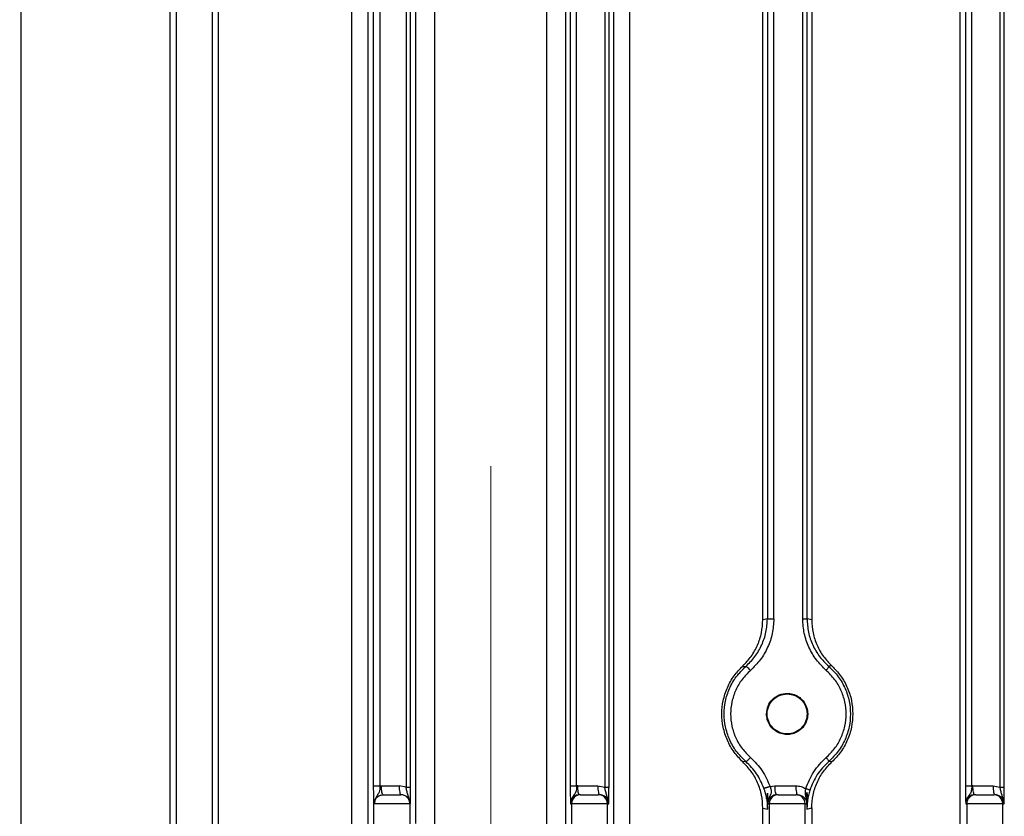
# Model space of a CAD drawing. Units: millimetres. Extents: x 5 to 415, y 5 to 292.
# Drawn here: x 251 to 256, y 138 to 142 of the extents above; entities that cross this region are included whole.
import ezdxf

# ---------------------------------------------------------------- set-up
doc = ezdxf.new("R2010")
doc.units = ezdxf.units.MM
doc.linetypes.add('CENTERX2', pattern=[20.32, 12.7, -2.54, 2.54, -2.54])
doc.styles.add('SLDTEXTSTYLE1', font='TXT', dxfattribs={"width": 0.75})
doc.dimstyles.new('SLDDIMSTYLE2', dxfattribs={"dimtxt": 3.5, "dimasz": 3.302, "dimexe": 0, "dimexo": 0.0625, "dimgap": 0.875, "dimtad": 2, "dimdec": 0, "dimlfac": 12, "dimrnd": 1e-09, "dimzin": 12, "dimdsep": 46, "dimtxsty": 'SLDTEXTSTYLE1', "dimsah": 1, "dimcen": 0.09, "dimadec": 0, "dimazin": 3, "dimtfac": 1, "dimtdec": 0, "dimtofl": 0, "dimtmove": 0, "dimatfit": 3, "dimfxl": 0, "dimfrac": 2, "dimtolj": 1, "dimtzin": 12, "dimarcsym": 0})

# ---------------------------------------------------------------- blocks, each defined once
blk = doc.blocks.new('_D_12')
at = {"color": 7, "linetype": 'Continuous', "lineweight": 18}
for p, q in [((214.0321, 132.1473), (214.0321, 177.4718)), ((253.1849, 175.7261), (253.1849, 177.4718)), ((214.0321, 176.4718), (253.1849, 176.4718))]:
    blk.add_line(p, q, dxfattribs=at)
for points in [[(214.0321, 176.4718), (217.3341, 175.9638), (217.3341, 176.9798)], [(253.1849, 176.4718), (249.8829, 176.9798), (249.8829, 175.9638)]]:
    blk.add_solid(points, dxfattribs=at)
at = {"color": 7, "linetype": 'Continuous', "lineweight": 18, "insert": (230.7626, 180.9835), "char_height": 3.5, "attachment_point": 1, "style": 'SLDTEXTSTYLE1'}
blk.add_mtext('470', dxfattribs=at)

msp = doc.modelspace()

# ---------------------------------------------------------------- linework, layer by layer
at = {"color": 7, "linetype": 'CENTERX2', "lineweight": 18}
msp.add_line((253.18494, 86.37087), (253.18494, 174.72613), dxfattribs=at)
at = {"color": 7, "linetype": 'Continuous', "lineweight": 25}
for p, q in [((251.72663, 136.7077), (251.72663, 147.21194)), ((251.89324, 147.21194), (251.89324, 136.7077)), ((252.83707, 138.05362), (252.83707, 145.26553)), ((252.61539, 145.14843), (252.61539, 138.05026)), ((251.00684, 138.00316), (251.00684, 144.45431)), ((251.69575, 144.45431), (251.69575, 138.00316)), ((251.92276, 138.00316), (251.92276, 144.45431)), ((252.54085, 138.03745), (252.54085, 144.45431)), ((252.92392, 144.45431), (252.92392, 138.04047)), ((255.36303, 138.00316), (255.36303, 144.45431)), ((253.44595, 138.00316), (253.44595, 144.417)), ((253.53281, 137.19194), (253.53281, 144.40385)), ((253.75449, 144.40721), (253.75449, 137.30905)), ((253.82903, 144.42003), (253.82903, 138.00316)), ((252.64183, 138.22852), (252.64183, 144.22896)), ((252.6718, 138.22852), (252.6718, 144.22896)), ((252.79202, 144.23499), (252.79202, 138.22249)), ((252.81202, 144.23499), (252.81202, 138.22249)), ((253.55364, 144.22889), (253.55364, 138.22858)), ((253.58361, 138.22858), (253.58361, 144.22889)), ((253.71359, 144.23499), (253.71359, 138.22249)), ((253.7336, 138.22249), (253.7336, 144.23499)), ((255.38656, 144.22889), (255.38656, 138.22858)), ((255.41653, 138.22858), (255.41653, 144.22889)), ((255.54734, 144.23499), (255.54734, 138.22249)), ((255.56735, 138.22249), (255.56735, 144.23499)), ((254.44712, 138.9984), (254.44712, 143.45907)), ((254.46849, 143.45425), (254.46849, 139.00323)), ((254.49847, 139.00323), (254.49847, 143.45425)), ((254.63209, 139.00308), (254.63209, 143.4544)), ((254.65209, 139.00308), (254.65209, 143.4544)), ((254.67413, 143.45941), (254.67413, 138.99807)), ((254.46849, 139.00323), (254.44712, 138.9984)), ((254.67413, 138.99807), (254.65209, 139.00308)), ((254.35406, 138.78448), (254.36844, 138.78296)), ((254.7675, 138.78461), (254.75268, 138.78312)), ((254.36844, 138.34118), (254.35406, 138.33966)), ((254.7675, 138.33953), (254.75268, 138.34102)), ((252.6718, 138.22852), (252.67771, 138.22874)), ((252.67771, 138.22874), (252.76017, 138.22874)), ((252.79202, 138.22249), (252.76017, 138.22874)), ((253.58868, 138.22874), (253.58361, 138.22858)), ((253.58868, 138.22874), (253.68175, 138.22874)), ((253.68175, 138.22874), (253.71359, 138.22249)), ((254.48077, 138.22554), (254.50354, 138.22874)), ((254.50354, 138.22874), (254.60024, 138.22874)), ((255.4216, 138.22874), (255.41653, 138.22858)), ((255.4216, 138.22874), (255.5155, 138.22874)), ((255.5155, 138.22874), (255.54734, 138.22249)), ((252.68602, 138.18707), (252.76848, 138.18707)), ((252.76848, 138.18707), (252.76826, 138.18707)), ((254.46574, 138.16611), (254.46927, 138.12076)), ((254.46927, 138.12076), (254.46927, 138.19489)), ((254.65157, 138.19802), (254.65157, 138.12096)), ((252.6433, 137.89637), (252.6433, 138.15324)), ((252.6451, 138.1454), (252.6433, 138.15324)), ((252.64757, 138.16417), (252.6451, 138.1454)), ((252.80991, 138.1454), (252.6451, 138.1454)), ((252.80991, 138.1454), (252.80991, 137.89637)), ((252.81063, 138.1454), (252.80991, 138.1454)), ((253.55572, 138.1454), (253.55997, 138.1454)), ((253.55997, 138.1454), (253.55997, 136.70771)), ((253.72658, 138.1454), (253.55997, 138.1454)), ((253.72658, 136.70771), (253.72658, 138.1454)), ((253.72658, 138.1454), (253.73221, 138.1454)), ((254.44712, 138.00316), (254.44712, 138.12574)), ((254.44712, 138.12574), (254.46927, 138.12076)), ((254.47033, 138.15462), (254.47057, 138.1454)), ((254.47057, 138.1454), (254.47663, 138.1454)), ((254.47663, 138.1454), (254.47663, 136.7077)), ((254.64324, 138.1454), (254.47663, 138.1454)), ((254.64324, 136.7077), (254.64324, 138.1454)), ((254.64324, 138.1454), (254.6507, 138.1454)), ((254.6507, 138.1454), (254.65097, 138.15611)), ((254.65461, 138.16279), (254.65157, 138.12096)), ((254.65157, 138.12096), (254.67413, 138.12607)), ((254.67413, 138.12607), (254.67413, 138.00316)), ((255.38864, 138.1454), (255.3933, 138.1454)), ((255.3933, 138.1454), (255.3933, 136.70769)), ((255.55991, 138.1454), (255.3933, 138.1454)), ((255.55991, 136.70769), (255.55991, 138.1454)), ((255.55991, 138.1454), (255.56596, 138.1454))]:
    msp.add_line(p, q, dxfattribs=at)
for centre, start, end in [((252.76825, 138.14541), 359.99018, 89.99018), ((253.60163, 138.14541), 90.00982, 180.00982), ((253.68492, 138.14541), 359.99018, 89.99018), ((254.51829, 138.14541), 90.00982, 180.00982), ((254.60158, 138.14541), 359.99018, 89.99018), ((255.43496, 138.14541), 90.00982, 180.00982), ((255.51825, 138.14541), 359.99018, 89.99018)]:
    msp.add_arc(centre, 0.04166, start, end, dxfattribs=at)
for points, knots in [([(254.35406, 138.78448), (254.36778, 138.7989), (254.39522, 138.82776), (254.42398, 138.88079), (254.44338, 138.93814), (254.44587, 138.97832), (254.44712, 138.9984)], [0, 0, 0, 0, 0.2496888, 0.4995633, 0.7498502, 1, 1, 1, 1]), ([(254.36844, 138.78296), (254.38313, 138.79753), (254.41251, 138.82668), (254.44346, 138.88128), (254.46442, 138.94063), (254.46714, 138.98237), (254.46849, 139.00323)], [0, 0, 0, 0, 0.2501893, 0.5003554, 0.750285, 1, 1, 1, 1]), ([(254.49847, 139.00323), (254.497, 138.98058), (254.49405, 138.93528), (254.47128, 138.87084), (254.43768, 138.81155), (254.40576, 138.7799), (254.3898, 138.76407)], [0, 0, 0, 0, 0.2498399, 0.49984068, 0.74997623, 1, 1, 1, 1]), ([(254.74124, 138.76428), (254.72525, 138.78007), (254.69328, 138.81167), (254.6595, 138.87083), (254.63655, 138.93517), (254.63357, 138.98045), (254.63209, 139.00308)], [0, 0, 0, 0, 0.2501048, 0.5002976, 0.7502387, 1, 1, 1, 1]), ([(254.65209, 139.00308), (254.65347, 138.98223), (254.65621, 138.94052), (254.67737, 138.88124), (254.70851, 138.82675), (254.73795, 138.79767), (254.75268, 138.78312)], [0, 0, 0, 0, 0.2495219, 0.4993395, 0.7495974, 1, 1, 1, 1]), ([(254.67413, 138.99807), (254.67533, 138.97798), (254.67773, 138.9378), (254.6971, 138.88047), (254.72615, 138.82756), (254.75369, 138.79896), (254.7675, 138.78461)], [0, 0, 0, 0, 0.2495305, 0.499342, 0.7487276, 1, 1, 1, 1]), ([(254.35406, 138.33966), (254.34004, 138.35436), (254.31151, 138.38425), (254.28066, 138.43939), (254.26151, 138.4996), (254.25493, 138.56207), (254.26151, 138.62454), (254.28066, 138.68475), (254.31151, 138.73989), (254.34004, 138.76978), (254.35406, 138.78448)], [0, 0, 0, 0, 0.12256946, 0.24934749, 0.37646874, 0.5, 0.62353126, 0.75065251, 0.87743054, 1, 1, 1, 1]), ([(254.36844, 138.34118), (254.35289, 138.35658), (254.32232, 138.38685), (254.2909, 138.44289), (254.27194, 138.50176), (254.26583, 138.56203), (254.27193, 138.6223), (254.29085, 138.68115), (254.32227, 138.73723), (254.35287, 138.76754), (254.36844, 138.78296)], [0, 0, 0, 0, 0.1315128, 0.2585743, 0.3813419, 0.4999877, 0.6184551, 0.7411669, 0.8682959, 1, 1, 1, 1]), ([(254.3898, 138.76407), (254.37624, 138.75064), (254.34917, 138.72384), (254.32045, 138.67364), (254.30187, 138.61927), (254.29586, 138.56196), (254.302, 138.50477), (254.32023, 138.45025), (254.34913, 138.40022), (254.37622, 138.37347), (254.3898, 138.36007)], [0, 0, 0, 0, 0.1256168, 0.2507814, 0.3759861, 0.4999396, 0.6245284, 0.7492864, 0.8743741, 1, 1, 1, 1]), ([(254.3898, 138.76407), (254.38718, 138.76707), (254.38195, 138.77305), (254.375, 138.77955), (254.37028, 138.78299), (254.36905, 138.78297), (254.36844, 138.78296)], [0, 0, 0, 0, 0.2798453, 0.5589064, 0.7793919, 1, 1, 1, 1]), ([(254.74124, 138.76428), (254.74327, 138.76681), (254.74734, 138.77188), (254.75118, 138.77781), (254.75302, 138.7817), (254.7528, 138.78265), (254.75268, 138.78312)], [0, 0, 0, 0, 0.27981955, 0.55927059, 0.77960768, 1, 1, 1, 1]), ([(254.74124, 138.35986), (254.75485, 138.37327), (254.78201, 138.40003), (254.811, 138.4501), (254.82928, 138.50469), (254.83542, 138.56195), (254.82939, 138.61933), (254.81076, 138.67377), (254.78196, 138.72403), (254.75483, 138.75085), (254.74124, 138.76428)], [0, 0, 0, 0, 0.1256379, 0.250739, 0.3754929, 0.5000721, 0.6239271, 0.749224, 0.874386, 1, 1, 1, 1]), ([(254.75268, 138.78312), (254.76828, 138.76769), (254.79895, 138.73736), (254.83042, 138.68122), (254.84937, 138.62233), (254.85548, 138.56203), (254.84936, 138.50172), (254.83037, 138.44281), (254.79889, 138.38672), (254.76826, 138.35643), (254.75268, 138.34102)], [0, 0, 0, 0, 0.1317518, 0.2589165, 0.3816215, 0.5000116, 0.6185846, 0.7413471, 0.8684432, 1, 1, 1, 1]), ([(254.7675, 138.78461), (254.78151, 138.76997), (254.81, 138.7402), (254.84072, 138.68514), (254.86076, 138.62481), (254.86334, 138.58278), (254.86461, 138.56207)], [0, 0, 0, 0, 0.2453457, 0.4989655, 0.7530332, 1, 1, 1, 1]), ([(254.46429, 138.56207), (254.46574, 138.57461), (254.46863, 138.59976), (254.49084, 138.63137), (254.52245, 138.65338), (254.54742, 138.65621), (254.55994, 138.65763)], [0, 0, 0, 0, 0.2476524, 0.496687, 0.7476627, 1, 1, 1, 1]), ([(254.55994, 138.65763), (254.56881, 138.6569), (254.5872, 138.65539), (254.61321, 138.64304), (254.63511, 138.62342), (254.64981, 138.59828), (254.65625, 138.57117), (254.65495, 138.54371), (254.64577, 138.51701), (254.62841, 138.49332), (254.60471, 138.47605), (254.57807, 138.46695), (254.5507, 138.46569), (254.52368, 138.47211), (254.49858, 138.48675), (254.47893, 138.50865), (254.46652, 138.53472), (254.46502, 138.55319), (254.46429, 138.56207)], [0, 0, 0, 0, 0.0597537, 0.1238875, 0.1896798, 0.2540606, 0.3144208, 0.3717904, 0.4337274, 0.4989077, 0.56449, 0.6274269, 0.6859667, 0.7474301, 0.8124541, 0.8781104, 0.9413997, 1, 1, 1, 1]), ([(254.86461, 138.56207), (254.86334, 138.54136), (254.86076, 138.49934), (254.84072, 138.439), (254.81, 138.38394), (254.78151, 138.35417), (254.7675, 138.33953)], [0, 0, 0, 0, 0.2469668, 0.5010345, 0.7546543, 1, 1, 1, 1]), ([(254.36844, 138.34118), (254.36929, 138.34125), (254.371, 138.3414), (254.37704, 138.34639), (254.38368, 138.35301), (254.38776, 138.35771), (254.3898, 138.36007)], [0, 0, 0, 0, 0.2798457, 0.5589062, 0.7793917, 1, 1, 1, 1]), ([(254.3898, 138.36007), (254.40927, 138.34068), (254.44821, 138.3019), (254.46992, 138.25099), (254.48077, 138.22554)], [0, 0, 0, 0, 0.5000514, 1, 1, 1, 1]), ([(254.6464, 138.21496), (254.65726, 138.24247), (254.67897, 138.29752), (254.72048, 138.33908), (254.74124, 138.35986)], [0, 0, 0, 0, 0.4998842, 1, 1, 1, 1]), ([(254.74124, 138.35986), (254.74327, 138.35733), (254.74734, 138.35226), (254.75118, 138.34633), (254.75302, 138.34244), (254.7528, 138.3415), (254.75268, 138.34102)], [0, 0, 0, 0, 0.2798197, 0.5592705, 0.7796076, 1, 1, 1, 1]), ([(254.44712, 138.12574), (254.44594, 138.14579), (254.44357, 138.18592), (254.42442, 138.24336), (254.39545, 138.29639), (254.36786, 138.32524), (254.35406, 138.33966)], [0, 0, 0, 0, 0.2496217, 0.4994299, 0.7497011, 1, 1, 1, 1]), ([(254.4522, 138.21727), (254.4422, 138.24072), (254.4222, 138.28763), (254.38637, 138.32333), (254.36844, 138.34118)], [0, 0, 0, 0, 0.4997908, 1, 1, 1, 1]), ([(254.75268, 138.34102), (254.73356, 138.32188), (254.69533, 138.28364), (254.6753, 138.2329), (254.66529, 138.20755)], [0, 0, 0, 0, 0.5004062, 1, 1, 1, 1]), ([(254.67413, 138.12607), (254.67533, 138.14621), (254.67775, 138.18648), (254.69717, 138.24384), (254.72624, 138.29668), (254.75371, 138.32521), (254.7675, 138.33953)], [0, 0, 0, 0, 0.250192, 0.5004138, 0.7492855, 1, 1, 1, 1]), ([(252.6433, 138.15324), (252.64293, 138.16202), (252.64238, 138.17519), (252.6419, 138.2038), (252.64185, 138.22028), (252.64183, 138.22852)], [0, 0, 0, 0, 0.5002198, 0.7501127, 1, 1, 1, 1]), ([(252.6718, 138.22852), (252.6715, 138.2233), (252.67089, 138.21252), (252.66757, 138.19782), (252.6581, 138.18477), (252.65143, 138.17183), (252.64751, 138.1642)], [0, 0, 0, 0, 0.190747, 0.3939323, 0.6430301, 1, 1, 1, 1]), ([(252.81063, 138.1454), (252.80765, 138.15955), (252.8035, 138.17915), (252.79549, 138.20479), (252.79314, 138.21675), (252.79202, 138.22249)], [0, 0, 0, 0, 0.5740832, 0.7955266, 1, 1, 1, 1]), ([(252.81202, 138.22249), (252.812, 138.21425), (252.81196, 138.19779), (252.81165, 138.17598), (252.81121, 138.1578), (252.81083, 138.14966), (252.81063, 138.1454)], [0, 0, 0, 0, 0.24986, 0.4995569, 0.7387048, 1, 1, 1, 1]), ([(253.55364, 138.22858), (253.55365, 138.22354), (253.55366, 138.21331), (253.55381, 138.19888), (253.55402, 138.18571), (253.55459, 138.16364), (253.55522, 138.15349), (253.55572, 138.1454)], [0, 0, 0, 0, 0.1230766, 0.2501753, 0.3734896, 0.5010378, 1, 1, 1, 1]), ([(253.58361, 138.22858), (253.58348, 138.22538), (253.58322, 138.21891), (253.58223, 138.20965), (253.58027, 138.20101), (253.57532, 138.18971), (253.5659, 138.1791), (253.55712, 138.1624), (253.55619, 138.15119), (253.55572, 138.1454)], [0, 0, 0, 0, 0.0895691, 0.1813161, 0.2778683, 0.3826294, 0.6481713, 0.8184446, 1, 1, 1, 1]), ([(253.73221, 138.1454), (253.72921, 138.15953), (253.72506, 138.17911), (253.71723, 138.20481), (253.71477, 138.21675), (253.71359, 138.22249)], [0, 0, 0, 0, 0.5737735, 0.7950892, 1, 1, 1, 1]), ([(253.73221, 138.1454), (253.73241, 138.14966), (253.73278, 138.15781), (253.73323, 138.17601), (253.73354, 138.19785), (253.73358, 138.21428), (253.7336, 138.22249)], [0, 0, 0, 0, 0.26126863, 0.5008087, 0.7508346, 1, 1, 1, 1]), ([(254.48077, 138.22554), (254.47908, 138.22493), (254.47569, 138.22372), (254.47056, 138.22199), (254.46568, 138.22042), (254.46127, 138.21909), (254.45757, 138.21808), (254.45475, 138.21742), (254.45278, 138.21709), (254.45239, 138.21721), (254.4522, 138.21727)], [0, 0, 0, 0, 0.1250556, 0.2502455, 0.3753274, 0.5, 0.6246726, 0.7497545, 0.8749444, 1, 1, 1, 1]), ([(254.46574, 138.16611), (254.46509, 138.16943), (254.46379, 138.17603), (254.46086, 138.18863), (254.45703, 138.20272), (254.4538, 138.21244), (254.4522, 138.21727)], [0, 0, 0, 0, 0.2559781, 0.5074518, 0.7550784, 1, 1, 1, 1]), ([(254.48077, 138.22554), (254.48174, 138.22293), (254.48367, 138.21772), (254.48567, 138.2098), (254.48659, 138.20217), (254.4858, 138.19179), (254.48079, 138.18216), (254.47375, 138.16946), (254.47155, 138.15993), (254.47033, 138.15462)], [0, 0, 0, 0, 0.0943986, 0.1890605, 0.2851237, 0.3874076, 0.6346228, 0.7967421, 1, 1, 1, 1]), ([(254.60024, 138.22874), (254.60844, 138.22813), (254.62479, 138.22692), (254.63921, 138.21894), (254.6464, 138.21496)], [0, 0, 0, 0, 0.5010068, 1, 1, 1, 1]), ([(254.65097, 138.15611), (254.64877, 138.16672), (254.64571, 138.18151), (254.64467, 138.20145), (254.64584, 138.21057), (254.6464, 138.21496)], [0, 0, 0, 0, 0.56781889, 0.79185418, 1, 1, 1, 1]), ([(254.66529, 138.20755), (254.665, 138.20782), (254.66442, 138.20835), (254.66026, 138.21012), (254.65415, 138.21238), (254.64899, 138.2141), (254.6464, 138.21496)], [0, 0, 0, 0, 0.2499584, 0.4999224, 0.7497444, 1, 1, 1, 1]), ([(255.38656, 138.22858), (255.38657, 138.22347), (255.38658, 138.2132), (255.38673, 138.19874), (255.38694, 138.18566), (255.38751, 138.16362), (255.38814, 138.15348), (255.38864, 138.1454)], [0, 0, 0, 0, 0.1248267, 0.2507642, 0.3734256, 0.5012405, 1, 1, 1, 1]), ([(255.41653, 138.22858), (255.4164, 138.22536), (255.41612, 138.21886), (255.41482, 138.20604), (255.41004, 138.1913), (255.39869, 138.17919), (255.3903, 138.16226), (255.3892, 138.15114), (255.38864, 138.1454)], [0, 0, 0, 0, 0.09039, 0.1825249, 0.3824018, 0.6484151, 0.8187622, 1, 1, 1, 1]), ([(255.56596, 138.1454), (255.56297, 138.15955), (255.55883, 138.17915), (255.55081, 138.20479), (255.54847, 138.21675), (255.54734, 138.22249)], [0, 0, 0, 0, 0.5740829, 0.7955264, 1, 1, 1, 1]), ([(255.56596, 138.1454), (255.56616, 138.14965), (255.56653, 138.1578), (255.56698, 138.17597), (255.56729, 138.19779), (255.56733, 138.21425), (255.56735, 138.22249)], [0, 0, 0, 0, 0.2610368, 0.500436, 0.7501364, 1, 1, 1, 1]), ([(252.6451, 138.1454), (252.64544, 138.14951), (252.64609, 138.15732), (252.65085, 138.16752), (252.65701, 138.17531), (252.66547, 138.18203), (252.67534, 138.18636), (252.68297, 138.18687), (252.68602, 138.18707)], [0, 0, 0, 0, 0.18782692, 0.35779276, 0.50986608, 0.64401833, 0.85770967, 1, 1, 1, 1]), ([(252.81063, 138.1454), (252.81049, 138.14802), (252.81019, 138.15335), (252.80778, 138.16115), (252.80388, 138.16856), (252.79656, 138.17736), (252.7846, 138.18535), (252.77375, 138.18651), (252.76848, 138.18707)], [0, 0, 0, 0, 0.1143918, 0.2329339, 0.3564298, 0.4855904, 0.7498738, 1, 1, 1, 1]), ([(253.59698, 138.18707), (253.59364, 138.18683), (253.58739, 138.18639), (253.57723, 138.18254), (253.56875, 138.1765), (253.56231, 138.16853), (253.5585, 138.16113), (253.55615, 138.15334), (253.55586, 138.14802), (253.55572, 138.1454)], [0, 0, 0, 0, 0.1591134, 0.29708413, 0.5090102, 0.63844874, 0.76312911, 0.88348536, 1, 1, 1, 1]), ([(253.73221, 138.1454), (253.73207, 138.14802), (253.73177, 138.15335), (253.72936, 138.16115), (253.72545, 138.16856), (253.71814, 138.17736), (253.70617, 138.18535), (253.69533, 138.18651), (253.69005, 138.18707)], [0, 0, 0, 0, 0.1143918, 0.2329339, 0.3564298, 0.4855904, 0.7498738, 1, 1, 1, 1]), ([(254.46927, 138.19489), (254.46773, 138.18979), (254.4649, 138.18039), (254.46548, 138.17059), (254.46574, 138.16611)], [0, 0, 0, 0, 0.5427906, 1, 1, 1, 1]), ([(254.46927, 138.19489), (254.46934, 138.19048), (254.46946, 138.18162), (254.46984, 138.16853), (254.47013, 138.16008), (254.47033, 138.15462)], [0, 0, 0, 0, 0.25999772, 0.52246869, 1, 1, 1, 1]), ([(254.51184, 138.18707), (254.5085, 138.18683), (254.50225, 138.18639), (254.49209, 138.18254), (254.48361, 138.1765), (254.47717, 138.16853), (254.47336, 138.16113), (254.471, 138.15334), (254.47072, 138.14802), (254.47057, 138.1454)], [0, 0, 0, 0, 0.1591134, 0.2970841, 0.5090102, 0.6384487, 0.7631291, 0.8834854, 1, 1, 1, 1]), ([(254.60855, 138.18707), (254.61382, 138.18651), (254.62467, 138.18535), (254.63663, 138.17736), (254.64395, 138.16856), (254.64785, 138.16115), (254.65026, 138.15335), (254.65056, 138.14802), (254.6507, 138.1454)], [0, 0, 0, 0, 0.2501262, 0.5144096, 0.6435702, 0.7670661, 0.8856082, 1, 1, 1, 1]), ([(254.65097, 138.15611), (254.65111, 138.16202), (254.65139, 138.17419), (254.65151, 138.18993), (254.65157, 138.19802)], [0, 0, 0, 0, 0.4859275, 1, 1, 1, 1]), ([(254.65461, 138.16279), (254.65498, 138.16829), (254.65578, 138.18018), (254.65304, 138.19178), (254.65157, 138.19802)], [0, 0, 0, 0, 0.4626199, 1, 1, 1, 1]), ([(254.66529, 138.20755), (254.66407, 138.20348), (254.66163, 138.1953), (254.65766, 138.17935), (254.65583, 138.16943), (254.65461, 138.16279)], [0, 0, 0, 0, 0.2459706, 0.4949303, 1, 1, 1, 1]), ([(255.42991, 138.18707), (255.42656, 138.18683), (255.42031, 138.18639), (255.41016, 138.18254), (255.40167, 138.1765), (255.39524, 138.16853), (255.39142, 138.16113), (255.38907, 138.15334), (255.38878, 138.14802), (255.38864, 138.1454)], [0, 0, 0, 0, 0.1591134, 0.2970841, 0.5090102, 0.6384487, 0.7631291, 0.8834854, 1, 1, 1, 1]), ([(255.56596, 138.1454), (255.56581, 138.14802), (255.56552, 138.15335), (255.56311, 138.16115), (255.5592, 138.16856), (255.55189, 138.17736), (255.53992, 138.18535), (255.52908, 138.18651), (255.5238, 138.18707)], [0, 0, 0, 0, 0.11439178, 0.23293392, 0.35642983, 0.4855904, 0.74987381, 1, 1, 1, 1])]:
    msp.add_open_spline(points, degree=3, knots=knots, dxfattribs=at)
for points in [[(254.46849, 139.00323), (254.46866, 139.00323), (254.46898, 139.00323), (254.47095, 139.00323), (254.4739, 139.00323), (254.4778, 139.00323), (254.48244, 139.00323), (254.4876, 139.00323), (254.49306, 139.00323), (254.49667, 139.00323), (254.49847, 139.00323)], [(254.63209, 139.00308), (254.63478, 139.00308), (254.64016, 139.00308), (254.64658, 139.00308), (254.65105, 139.00308), (254.65175, 139.00308), (254.65209, 139.00308)], [(254.55994, 138.65463), (254.54782, 138.65324), (254.52359, 138.65046), (254.49278, 138.62905), (254.4722, 138.59846), (254.46497, 138.56206), (254.4722, 138.52573), (254.49278, 138.49492), (254.52359, 138.47433), (254.55994, 138.4671), (254.59628, 138.47433), (254.62709, 138.49492), (254.64768, 138.52573), (254.65491, 138.56206), (254.64768, 138.59846), (254.62709, 138.62905), (254.59628, 138.65046), (254.57205, 138.65324), (254.55994, 138.65463)], [(252.64183, 138.22852), (252.64199, 138.22852), (252.64231, 138.22852), (252.64428, 138.22852), (252.64723, 138.22852), (252.65113, 138.22852), (252.65577, 138.22852), (252.66093, 138.22852), (252.66639, 138.22852), (252.67, 138.22852), (252.6718, 138.22852)], [(252.68602, 138.18707), (252.68493, 138.1877), (252.68275, 138.18895), (252.68, 138.19858), (252.67808, 138.21236), (252.67783, 138.22328), (252.67771, 138.22874)], [(252.76017, 138.22874), (252.7603, 138.22328), (252.76055, 138.21236), (252.76247, 138.19858), (252.76521, 138.18895), (252.76739, 138.1877), (252.76848, 138.18707)], [(252.79202, 138.22249), (252.79471, 138.22249), (252.80009, 138.22249), (252.80651, 138.22249), (252.81098, 138.22249), (252.81168, 138.22249), (252.81202, 138.22249)], [(253.55364, 138.22858), (253.5538, 138.22858), (253.55412, 138.22858), (253.55609, 138.22858), (253.55904, 138.22858), (253.56294, 138.22858), (253.56758, 138.22858), (253.57274, 138.22858), (253.5782, 138.22858), (253.58181, 138.22858), (253.58361, 138.22858)], [(253.59698, 138.18707), (253.5959, 138.1877), (253.59372, 138.18895), (253.59097, 138.19858), (253.58905, 138.21236), (253.5888, 138.22328), (253.58868, 138.22874)], [(253.68175, 138.22874), (253.68187, 138.22328), (253.68212, 138.21236), (253.68404, 138.19858), (253.68679, 138.18895), (253.68897, 138.1877), (253.69005, 138.18707)], [(253.71359, 138.22249), (253.71628, 138.22249), (253.72167, 138.22249), (253.72808, 138.22249), (253.73256, 138.22249), (253.73325, 138.22249), (253.7336, 138.22249)], [(254.51184, 138.18707), (254.51075, 138.1877), (254.50858, 138.18895), (254.50583, 138.19858), (254.50391, 138.21236), (254.50366, 138.22328), (254.50354, 138.22874)], [(254.60024, 138.22874), (254.60037, 138.22328), (254.60062, 138.21236), (254.60254, 138.19858), (254.60528, 138.18895), (254.60746, 138.1877), (254.60855, 138.18707)], [(255.38656, 138.22858), (255.38672, 138.22858), (255.38705, 138.22858), (255.38901, 138.22858), (255.39196, 138.22858), (255.39586, 138.22858), (255.4005, 138.22858), (255.40566, 138.22858), (255.41112, 138.22858), (255.41473, 138.22858), (255.41653, 138.22858)], [(255.42991, 138.18707), (255.42882, 138.1877), (255.42664, 138.18895), (255.42389, 138.19858), (255.42197, 138.21236), (255.42172, 138.22328), (255.4216, 138.22874)], [(255.5155, 138.22874), (255.51562, 138.22328), (255.51587, 138.21236), (255.51779, 138.19858), (255.52054, 138.18895), (255.52272, 138.1877), (255.5238, 138.18707)], [(255.54734, 138.22249), (255.55003, 138.22249), (255.55542, 138.22249), (255.56183, 138.22249), (255.56631, 138.22249), (255.567, 138.22249), (255.56735, 138.22249)], [(252.68602, 138.18707), (252.68766, 138.18707), (252.69096, 138.18707), (252.70189, 138.18707), (252.71564, 138.18707), (252.73089, 138.18707), (252.74559, 138.18707), (252.75775, 138.18707), (252.76628, 138.18707), (252.7676, 138.18707), (252.76826, 138.18707)], [(253.60162, 138.18707), (253.60236, 138.18707), (253.60386, 138.18707), (253.61354, 138.18707), (253.62716, 138.18707), (253.64327, 138.18707), (253.65938, 138.18707), (253.673, 138.18707), (253.68269, 138.18707), (253.68418, 138.18707), (253.68492, 138.18707)], [(254.51829, 138.18707), (254.51903, 138.18707), (254.52052, 138.18707), (254.53021, 138.18707), (254.54383, 138.18707), (254.55994, 138.18707), (254.57604, 138.18707), (254.58967, 138.18707), (254.59935, 138.18707), (254.60084, 138.18707), (254.60159, 138.18707)], [(255.43495, 138.18707), (255.4357, 138.18707), (255.43719, 138.18707), (255.44687, 138.18707), (255.4605, 138.18707), (255.4766, 138.18707), (255.49271, 138.18707), (255.50634, 138.18707), (255.51602, 138.18707), (255.51751, 138.18707), (255.51826, 138.18707)], [(252.64751, 138.1642), (252.64632, 138.16249), (252.64395, 138.15907), (252.64352, 138.15518), (252.6433, 138.15324)]]:
    msp.add_open_spline(points, degree=3, dxfattribs=at)

# ---------------------------------------------------------------- dimensions: what is measured, and where the dimension line sits
at = {"color": 7, "linetype": 'Continuous', "lineweight": 18}
dim = msp.add_linear_dim(base=(253.18494, 176.4718), p1=(214.03213, 131.14728), p2=(253.18494, 174.72613), dimstyle='SLDDIMSTYLE2', dxfattribs=at)
dim.commit()
dim.dimension.update_dxf_attribs({"geometry": '_D_12', "text_midpoint": (234.64179, 176.4718), "dimtype": 160})

doc.saveas('drawing.dxf')
